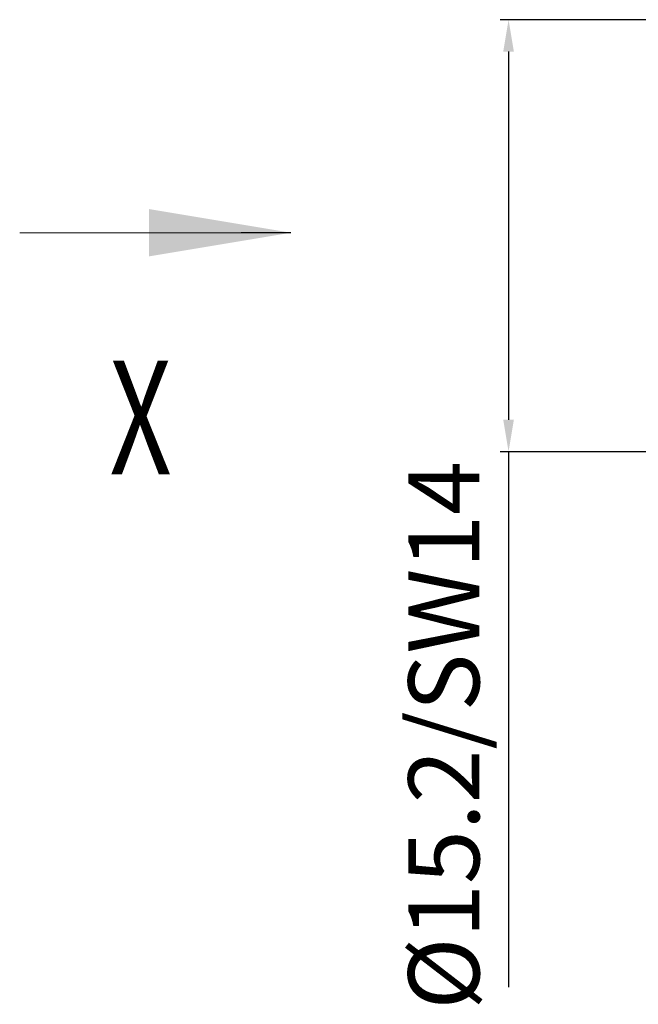
# Model space of a CAD drawing. Units: millimetres. Extents: x 3148 to 3445, y 639 to 849.
# Drawn here: x 3210 to 3232, y 752 to 786 of the extents above; entities that cross this region are included whole.
import ezdxf
from ezdxf.enums import TextEntityAlignment as Align

# ---------------------------------------------------------------- set-up
doc = ezdxf.new("R2010")
doc.units = ezdxf.units.MM
doc.header["$LTSCALE"] = 65.395
doc.header["$PDMODE"] = 3
doc.header["$PDSIZE"] = 8
doc.layers.get('Defpoints').update_dxf_attribs({"linetype": 'CONTINUOUS'})
doc.layers.add('2', color=2, linetype='CONTINUOUS')
doc.layers.add('Dim', color=3, linetype='CONTINUOUS', lineweight=15)
doc.layers.add('打标文字', color=3, linetype='CONTINUOUS', lineweight=20)
doc.styles.add('Romans', font='romans.shx', dxfattribs={"width": 0.75})
doc.styles.add('Romans字体', font='romans.shx', dxfattribs={"width": 0.75})
doc.dimstyles.new('01', dxfattribs={"dimscale": 0.25, "dimtxt": 5, "dimasz": 4.5, "dimexe": 1.2, "dimexo": 0.2, "dimgap": 0.5, "dimtad": 1, "dimdsep": 46, "dimtxsty": 'Romans字体', "dimcen": 0, "dimclrd": 1, "dimclre": 6, "dimclrt": 4, "dimazin": 2, "dimtfac": 1, "dimtofl": 0, "dimtmove": 0, "dimatfit": 3, "dimfxl": 1, "dimtolj": 1, "dimtzin": 0, "dimarcsym": 0})

# ---------------------------------------------------------------- blocks, each defined once
blk = doc.blocks.new('*D44')
at = {"layer": '2', "color": 1, "linetype": 'Continuous'}
blk.add_line((46.991855, 116.45825), (46.991855, 114.70542), dxfattribs=at)
at = {"layer": '2', "color": 0, "linetype": 'Continuous'}
blk.add_solid([(46.991855, 116.45825), (46.158515, 111.45825), (47.825194, 111.45825)], dxfattribs=at)
blk = doc.blocks.new('*D63')
at = {"layer": 'Defpoints', "color": 0, "lineweight": 5, "transparency": 16777216}
for p in [(3250.181, 786.412), (3227.622, 771.212), (3250.181, 771.212)]:
    blk.add_point(p, dxfattribs=at)
at = {"layer": 'Dim', "color": 6, "lineweight": -2, "transparency": 16777216}
for p, q in [((3250.131, 786.412), (3227.322, 786.412)), ((3250.131, 771.212), (3227.322, 771.212))]:
    blk.add_line(p, q, dxfattribs=at)
at = {"layer": 'Dim', "color": 1, "lineweight": -2, "transparency": 16777216}
for p, q in [((3227.622, 785.287), (3227.622, 772.337)), ((3227.622, 771.212), (3227.622, 752.373))]:
    blk.add_line(p, q, dxfattribs=at)
at = {"layer": 'Dim', "color": 1, "lineweight": 5, "transparency": 16777216}
for points in [[(3227.434, 785.287), (3227.809, 785.287), (3227.622, 786.412)], [(3227.434, 772.337), (3227.809, 772.337), (3227.622, 771.212)]]:
    blk.add_solid(points, dxfattribs=at)
at = {"layer": 'Dim', "color": 4, "transparency": 16777216, "insert": (3225.342, 761.23), "char_height": 2.5, "width": 6.625, "attachment_point": 5, "rotation": 90, "style": 'Romans字体'}
blk.add_mtext('\\A1;%%C15.2/SW14', dxfattribs=at)

msp = doc.modelspace()

# ---------------------------------------------------------------- linework, layer by layer
at = {"layer": 'Dim', "color": 1}
msp.add_line((3210.411, 778.916), (3219.961, 778.916), dxfattribs=at)

# ---------------------------------------------------------------- block references
at = {"layer": 'Dim', "color": 1, "rotation": 270}
msp.add_blockref('*D44', (3103.503, 825.908), dxfattribs=at)

# ---------------------------------------------------------------- texts
at = {"layer": '打标文字', "style": 'Romans', "width": 0.7}
msp.add_text('X', height=4, dxfattribs=at).set_placement((3214.666, 772.416), align=Align.MIDDLE_CENTER)

# ---------------------------------------------------------------- dimensions: what is measured, and where the dimension line sits
at = {"layer": 'Dim'}
dim = msp.add_linear_dim(base=(3227.622, 771.212), p1=(3250.181, 786.412), p2=(3250.181, 771.212), angle=90, text='%%C15.2/SW14', dimstyle='01', override={"dimtxt": 10, "dimgap": 1.5, "dimdec": 1}, dxfattribs=at)
dim.commit()
dim.dimension.update_dxf_attribs({"geometry": '*D63', "text_midpoint": (3227.622, 761.23), "dimtype": 160})

doc.saveas('drawing.dxf')
